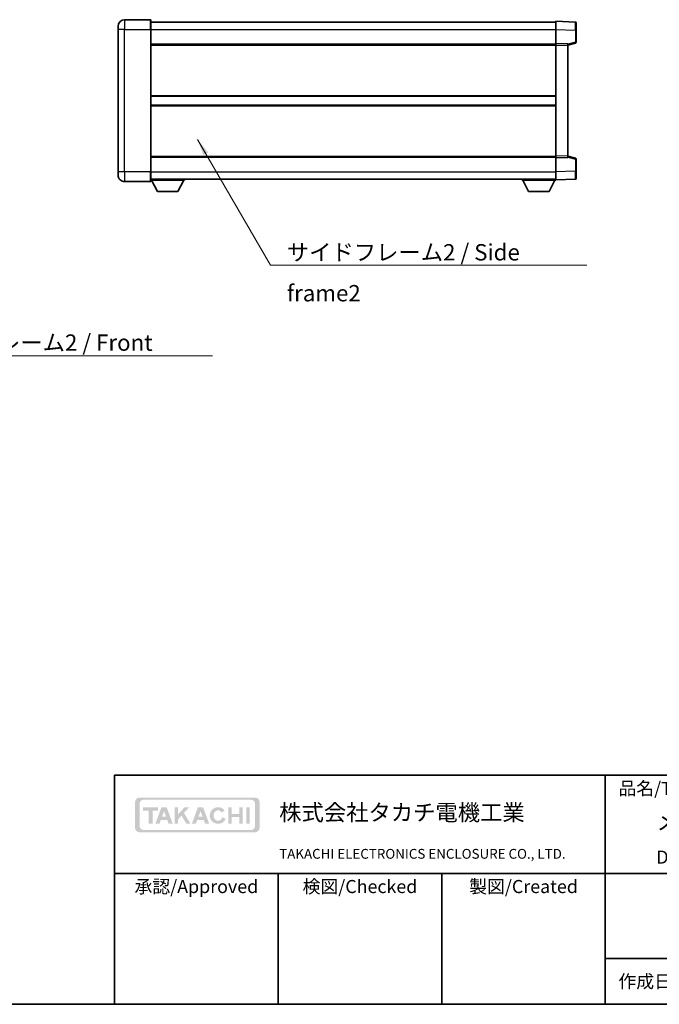
# Model space of a CAD drawing. Units: millimetres. Extents: x -1 to 8280, y 4 to 1128.
# Drawn here: x 1964 to 2355, y 4 to 606 of the extents above; entities that cross this region are included whole.
import ezdxf
from ezdxf.enums import TextEntityAlignment as Align

# ---------------------------------------------------------------- set-up
doc = ezdxf.new("R2010")
doc.units = ezdxf.units.MM
doc.linetypes.add('CHAIN', pattern=[0.35429999999999995, 0.2362, -0.0295, 0.0591, -0.0295])
for name, color, linetype, lineweight in [('Border (ISO)', 7, 'Continuous', 35), ('Hatch (ISO)', 1, 'Continuous', 18), ('Symbol (ISO)', 7, 'Continuous', 18), ('Symbol (ISO) @ 1', 7, 'Continuous', 18), ('Title (ISO)', 7, 'Continuous', 35), ('Visible (ISO)', 7, 'Continuous', 35), ('Visible Narrow (ISO)', 7, 'Continuous', 25)]:
    doc.layers.add(name, color=color, linetype=linetype, lineweight=lineweight)
doc.styles.add('Note Text (TK)', font='MS PGothic.ttf')
doc.styles.add('文字スタイル67', font='arial.ttf')
doc.dimstyles.new('Default - Method 1b (TK)$7', dxfattribs={"dimscale": 3, "dimtxt": 2.5, "dimasz": 2.5, "dimexe": 1, "dimexo": 1.499999999999999, "dimgap": 1, "dimtad": 1, "dimtoh": 1, "dimrnd": 1e-08, "dimdsep": 46, "dimtxsty": 'Note Text (TK)', "dimcen": 0.09, "dimdle": 5, "dimclrd": 100, "dimclre": 100, "dimclrt": 7, "dimadec": 1, "dimazin": 1, "dimtfac": 1, "dimtmove": 0, "dimatfit": 3, "dimfxl": 1, "dimtolj": 1, "dimlwd": -1, "dimlwe": -1, "dimarcsym": 0})

# ---------------------------------------------------------------- blocks, each defined once
blk = doc.blocks.new('図面枠 tk図枠')
at = {"layer": 'Border (ISO)'}
blk.add_line((14.50000000000001, 8.000000000000007), (405.4999999999999, 8.000000000000007), dxfattribs=at)
blk = doc.blocks.new('表題欄 tk表題欄')
at = {"layer": 'Hatch (ISO)'}
h = blk.add_hatch(color=256, dxfattribs=at)
edge = h.paths.add_edge_path(flags=0)
edge.add_arc((95.57537688673352, 236.2990653650367), 0.5958259999999996, 269.9999999999897, 360)
edge.add_line((96.17120288673351, 236.2990653650368), (96.17120288673348, 239.7107813650365))
edge.add_arc((95.5753768867335, 239.7107813650366), 0.5958259999999996, 0, 90.0000000000068)
edge.add_line((95.57537688673342, 240.3066073650366), (79.13710888673356, 240.3066073650366))
edge.add_arc((79.13710888673353, 239.7107813650366), 0.5958259999999996, 89.99999999999744, 180)
edge.add_line((78.54128288673353, 239.7107813650365), (78.54128288673331, 236.2990653650368))
edge.add_arc((79.13710888673332, 236.2990653650365), 0.5958259999999996, 180, 270.0000000000231)
edge.add_line((79.13710888673356, 235.7032393650365), (95.57537688673342, 235.7032393650367))
edge = h.paths.add_edge_path()
edge.add_line((77.83935088673357, 239.9556413650366), (77.83935088673357, 236.0542053650368))
edge.add_arc((78.54128288673346, 236.0542053650367), 0.7019319999998935, 180, 270.0000000000087)
edge.add_line((78.54128288673357, 235.3522733650368), (96.17120288673352, 235.3522733650368))
edge.add_arc((96.17120288673351, 236.0542053650367), 0.7019319999998921, 270, 360)
edge.add_line((96.8731348867334, 236.0542053650368), (96.87313488673352, 239.9556413650366))
edge.add_arc((96.1712028867336, 239.9556413650367), 0.7019319999998921, 0, 90.00000000000873)
edge.add_line((96.17120288673348, 240.6575733650367), (78.54128288673357, 240.6575733650366))
edge.add_arc((78.54128288673357, 239.9556413650366), 0.7019319999999984, 90, 180)
for points in [[(79.07181288673355, 239.1476033650369), (79.07181288673355, 238.6578833650367), (79.92066088673353, 238.6578833650367), (79.92066088673353, 236.6581933650368), (80.50832488673353, 236.6581933650368), (80.50832488673353, 238.6578833650367), (81.35717288673355, 238.6578833650367), (81.35717288673355, 239.1476033650369)], [(85.68407849525303, 236.6581933650368), (84.9434673993943, 237.8918698287545), (84.41792288673358, 237.3246628822781), (84.41792288673358, 236.6581933650368), (83.89555488673355, 236.6581933650368), (83.89555488673355, 239.1476033650369), (84.41792288673358, 239.1476033650369), (84.41792288673358, 238.0993979968839), (85.38913556809511, 239.1476033650369), (86.10696490847272, 239.1476033650369), (85.31925422435492, 238.2974470774499), (86.30334488673353, 236.6581933650368)], [(92.09142939614459, 239.1476033650369), (92.09142939614459, 236.6581933650368), (92.60971639614465, 236.6581933650368), (92.60971639614465, 237.6580383650368), (93.76872039614462, 237.6580383650368), (93.76872039614462, 236.6581933650368), (94.28700739614459, 236.6581933650368), (94.28700739614459, 239.1476033650369), (93.76872039614462, 239.1476033650369), (93.76872039614462, 238.1477583650367), (92.60971639614465, 238.1477583650367), (92.60971639614465, 239.1476033650369)], [(94.84202339614467, 239.1476033650369), (94.84202339614467, 236.6581933650368), (95.36439139614473, 236.6581933650368), (95.36439139614473, 239.1476033650369)]]:
    blk.add_hatch(color=256, dxfattribs=at).paths.add_polyline_path(points)
h = blk.add_hatch(color=256, dxfattribs=at)
h.paths.add_polyline_path([(82.59020695886475, 237.7110913650368), (81.95242681460243, 237.7110913650368), (82.27131688673356, 238.5794973650367)], flags=0)
h.paths.add_polyline_path([(82.77903014574996, 237.1968853650368), (81.76360362771717, 237.1968853650368), (81.56578886050404, 236.6581933650368), (80.94907288673355, 236.6581933650368), (81.86321688673357, 239.1476033650369), (82.67941688673353, 239.1476033650369), (83.59356088673351, 236.6581933650368), (82.97684491296302, 236.6581933650368)])
h = blk.add_hatch(color=256, dxfattribs=at)
h.paths.add_polyline_path([(87.52707281460246, 237.7110913650368), (88.16485295886469, 237.7110913650368), (87.84596288673359, 238.5794973650367)], flags=0)
h.paths.add_polyline_path([(87.14043486050403, 236.6581933650368), (87.3382496277172, 237.1968853650368), (88.35367614574989, 237.1968853650368), (88.551490912963, 236.6581933650368), (89.16820688673343, 236.6581933650368), (88.25406288673352, 239.1476033650369), (87.43786288673356, 239.1476033650369), (86.52371888673358, 236.6581933650368)])
h = blk.add_hatch(color=256, dxfattribs=at)
edge = h.paths.add_edge_path()
edge.add_arc((90.52309888673334, 237.9028983650369), 1.273272000000011, 38.55054079078439, 336.5820184016556)
edge.add_line((91.69149139614446, 237.3968543650369), (91.17255542714857, 237.6216113977801))
edge.add_ellipse((90.52309888673352, 237.9028983650369), major_axis=(0, -0.7998759999999119), ratio=0.8673469387756529, start_angle=128.5505407907963, end_angle=426.582018401653, ccw=False)
edge.add_line((91.09381514418376, 238.3576891122095), (91.51887237036831, 238.6964075050431))
at = {"layer": 'Title (ISO)'}
for p, q in [((74.70882392282105, 244.052739026017), (255.7088239228211, 244.052739026017)), ((74.70882392282105, 209.052739026017), (74.70882392282105, 244.052739026017)), ((149.7088239228211, 244.052739026017), (149.7088239228211, 209.052739026017)), ((230.7088239228211, 244.052739026017), (230.7088239228211, 209.052739026017)), ((255.7088239228211, 244.052739026017), (255.7088239228211, 209.052739026017)), ((243.2088239228211, 239.552739026017), (251.2088239228211, 240.5527390260171)), ((243.2088239228211, 239.552739026017), (243.2088239228211, 235.552739026017)), ((251.2088239228211, 234.552739026017), (251.2088239228211, 240.5527390260171)), ((243.2088239228211, 235.552739026017), (251.2088239228211, 234.552739026017)), ((230.7088239228211, 231.052739026017), (255.7088239228211, 231.052739026017)), ((74.70882392282105, 229.052739026017), (230.7088239228211, 229.052739026017)), ((99.70882392282108, 229.052739026017), (99.70882392282108, 209.052739026017)), ((124.708823922821, 229.052739026017), (124.708823922821, 209.052739026017)), ((230.7088239228211, 220.052739026017), (255.7088239228211, 220.052739026017)), ((149.7088239228211, 216.052739026017), (230.7088239228211, 216.052739026017)), ((255.7088239228211, 209.052739026017), (74.70882392282105, 209.052739026017))]:
    blk.add_line(p, q, dxfattribs=at)
at = {"layer": 'Title (ISO)', "color": 4, "linetype": 'CHAIN', "lineweight": 18, "ltscale": 8.889559745788574}
blk.add_line((238.2088239228211, 241.552739026017), (238.2088239228211, 233.552739026017), dxfattribs=at)
at = {"layer": 'Title (ISO)', "color": 4, "linetype": 'CHAIN', "lineweight": 18, "ltscale": 20.00163269042969}
blk.add_line((252.2088239228211, 237.552739026017), (234.2088239228211, 237.552739026017), dxfattribs=at)
at = {"layer": 'Title (ISO)'}
for radius in [3, 2]:
    blk.add_circle((238.2088239228211, 237.552739026017), radius, dxfattribs=at)
at = {"layer": 'Title (ISO)', "color": 1, "char_height": 2.000000029802322, "line_spacing_factor": 1.5, "style": 'Note Text (TK)'}
for s, insert, attachment_point in [('\\fＭＳ Ｐゴシック|b0|i0;\\H2.0000;品名/Title', (151.708823922821, 242.052739026017), 4), ('\\fＭＳ Ｐゴシック|b0|i0;\\H2.0000;尺度/Scale', (232.7088239228211, 229.052739026017), 4), ('\\fＭＳ Ｐゴシック|b0|i0;\\H2.0000;承認/Approved', (87.20882392282108, 227.052739026017), 5), ('\\fＭＳ Ｐゴシック|b0|i0;\\H2.0000;検図/Checked', (112.208823922821, 227.052739026017), 5), ('\\fＭＳ Ｐゴシック|b0|i0;\\H2.0000;製図/Created', (137.2088239228211, 227.052739026017), 5), ('\\fＭＳ Ｐゴシック|b0|i0;\\H2.0000;作成日/Date', (151.708823922821, 212.552739026017), 4)]:
    blk.add_mtext(s, dxfattribs=dict(at, insert=insert, attachment_point=attachment_point))
at = {"layer": 'Title (ISO)', "color": 7, "line_spacing_factor": 1.5, "style": 'Note Text (TK)'}
for s, insert, char_height, attachment_point in [('株式会社タカチ電機工業', (99.87313488673345, 238.052739026017), 2.5, 4), ('\\fArial|b0|i0;\\H1.4986;TAKACHI ELECTRONICS ENCLOSURE CO., LTD.', (99.87313488673342, 232.052739026017), 1.49859994649887, 4), ('\\fＭＳ Ｐゴシック|b0|i0;\\H2.0000;/', (243.2088239228211, 214.552739026017), 2.000000029802322, 5)]:
    blk.add_mtext(s, dxfattribs=dict(at, insert=insert, char_height=char_height, attachment_point=attachment_point))
at = {"layer": 'Title (ISO)', "color": 7}
for tag, p, height, style in [('<品名>_001', (157.5383693773665, 235.7317162987443), 2.5, 'Note Text (TK)'), ('<Title>_001', (157.4932713957346, 230.5520568828656), 2.000000029802322, '文字スタイル67'), ('<ページ_No.>_001', (237.9488807410029, 213.302739026017), 2.5, 'Note Text (TK)'), ('<総ページ数>_001', (246.7997330137301, 213.302739026017), 2.5, 'Note Text (TK)'), ('作成日_001', (175.617914831912, 211.2814322078352), 2.5, 'Note Text (TK)')]:
    blk.add_attdef(tag, p, '', height=height, dxfattribs=dict(at, style=style))
at = {"layer": 'Title (ISO)', "color": 7, "style": 'Note Text (TK)'}
blk.add_attdef('<尺度>', text='', height=2.5, dxfattribs=at).set_placement((243.2088239228211, 223.5527390260171), align=Align.MIDDLE_CENTER)

msp = doc.modelspace()

# ---------------------------------------------------------------- linework, layer by layer
at = {"layer": 'Visible (ISO)'}
for p, q in [((2023.808921621512, 600.3036450668234), (2023.80892162151, 602.3036450668235)), ((2043.558921621508, 606.3036450668315), (2027.808921621509, 606.303645066825)), ((2043.808921621509, 606.0536450668317), (2043.808921621513, 600.3036450668316)), ((2043.80892162151, 604.8036450668316), (2291.30892162151, 604.8036450669338)), ((2291.308921621513, 600.3066909318392), (2291.30892162151, 605.3036450669347)), ((2303.326371369861, 604.8839864743989), (2291.30892162151, 605.3036450669346)), ((2303.80892162151, 604.3842910608894), (2303.808921621513, 599.8870323393036)), ((2023.808921621512, 600.3036450668234), (2023.808921621548, 513.303645066823)), ((2043.808921621549, 513.3036450668313), (2043.808921621513, 600.3036450668316)), ((2291.308921621517, 591.8036450669347), (2291.308921621513, 600.3066909318392)), ((2303.808921621516, 592.4726861189403), (2303.808921621513, 599.8870323393036)), ((2043.808921621516, 591.3036450668316), (2291.308921621517, 591.3036450669339)), ((2291.308921621518, 590.8042542399157), (2291.308921621517, 591.8036450669348)), ((2298.808921621517, 591.5417392957498), (2291.308921621517, 591.8036450669347)), ((2291.308921621546, 522.8030358939538), (2291.308921621518, 590.8042542399157)), ((2298.808921621517, 590.8036450669377), (2303.433012973587, 591.9883294979041)), ((2298.808921621517, 591.5417392957498), (2298.808921621517, 590.5423484687307)), ((2298.808921621546, 523.064941665145), (2298.808921621517, 590.5423484687307)), ((2043.80892162153, 559.5536450668315), (2291.30892162153, 559.5536450669335)), ((2043.808921621532, 554.0536450668313), (2291.308921621532, 554.0536450669335)), ((2043.808921621545, 522.3036450668311), (2291.308921621546, 522.3036450669333)), ((2291.308921621546, 521.8036450669346), (2291.308921621546, 522.8030358939538)), ((2291.308921621546, 521.8036450669347), (2298.808921621546, 522.065550838126)), ((2291.308921621549, 513.3005992020302), (2291.308921621546, 521.8036450669347)), ((2298.808921621546, 523.064941665145), (2298.808921621546, 522.065550838126)), ((2303.433012973616, 521.6189606359754), (2298.808921621545, 522.8036450669377)), ((2303.808921621549, 513.7202577945762), (2303.808921621546, 521.1346040149396)), ((2023.808921621548, 511.303645066823), (2023.808921621548, 513.303645066823)), ((2043.808921621549, 513.3036450668313), (2043.80892162155, 507.5536450668313)), ((2291.30892162155, 508.3036450669347), (2291.308921621549, 513.3005992020303)), ((2303.808921621548, 513.7202577945764), (2303.808921621549, 509.2229990729903)), ((2027.80892162155, 507.3036450668246), (2043.55892162155, 507.3036450668312)), ((2043.808921621549, 508.8036450668311), (2291.30892162155, 508.8036450669342)), ((2043.808921621547, 508.1036450668267), (2064.408921621547, 508.1036450668439)), ((2047.858921621552, 501.2036450668301), (2044.308921621547, 508.1036450668271)), ((2060.358921621551, 501.2036450668404), (2063.908921621547, 508.1036450668436)), ((2064.408921621546, 508.8036450668439), (2064.408921621547, 508.1036450668439)), ((2270.708921621547, 508.8036450669257), (2270.708921621547, 508.1036450669256)), ((2270.708921621547, 508.1036450669256), (2291.308921621547, 508.1036450669342)), ((2274.758921621549, 501.2036450669272), (2271.208921621547, 508.1036450669258)), ((2287.258921621549, 501.2036450669325), (2290.808921621547, 508.1036450669341)), ((2291.30892162155, 508.3036450669347), (2303.326371369901, 508.7233036594806)), ((2291.308921621547, 508.3036450669347), (2291.308921621547, 508.1036450669342)), ((2047.858921621552, 501.2036450668301), (2060.358921621551, 501.2036450668404)), ((2274.758921621549, 501.2036450669272), (2287.258921621549, 501.2036450669325))]:
    msp.add_line(p, q, dxfattribs=at)
for centre, radius, start, end in [((2027.80892162151, 602.303645066825), 4, 90.00000000002605, 180), ((2043.558921621509, 606.0536450668315), 0.2500000000000046, 0, 90.00000000002605), ((2303.30892162151, 604.3842910608893), 0.5000000000000023, 0, 88.00000000002242), ((2303.308921621516, 592.47268611894), 0.5000000000000068, 284.3700000000222, 0), ((2303.308921621546, 521.1346040149394), 0.4999999999999997, 0, 75.63000000003126), ((2027.808921621548, 511.3036450668245), 4.000000000000039, 180, 270.000000000026), ((2043.55892162155, 507.5536450668312), 0.2500000000000124, 270.000000000026, 0), ((2303.30892162155, 509.2229990729902), 0.5000000000000001, 272.0000000000037, 0)]:
    msp.add_arc(centre, radius, start, end, dxfattribs=at)
at = {"layer": 'Visible Narrow (ISO)'}
for p, q in [((2027.808921621509, 606.303645066825), (2027.808921621513, 600.303645066825)), ((2043.558921621513, 600.3036450668315), (2043.558921621508, 606.3036450668315)), ((2027.808921621513, 600.303645066825), (2023.808921621512, 600.3036450668234)), ((2027.808921621513, 600.303645066825), (2043.558921621513, 600.3036450668315)), ((2027.808921621549, 513.3036450668246), (2027.808921621513, 600.303645066825)), ((2043.558921621513, 600.3036450668315), (2043.808921621513, 600.3036450668316)), ((2043.558921621513, 600.3036450668315), (2043.558921621549, 513.3036450668312)), ((2043.808921621513, 600.3036450668316), (2291.308921621513, 600.3036450669338)), ((2291.308921621513, 600.3066909318392), (2303.326371369864, 599.8870323393035)), ((2303.326371369864, 599.8870323393035), (2303.808921621513, 599.8870323393036)), ((2303.326371369864, 599.8870323393035), (2303.326371369868, 592.47268611894)), ((2043.808921621517, 590.8036450668316), (2291.308921621517, 590.8036450669339)), ((2291.308921621518, 590.8042542399157), (2298.808921621517, 590.5423484687307)), ((2303.326371369868, 592.47268611894), (2298.808921621517, 591.3153230875743)), ((2303.808921621516, 592.4726861189403), (2303.326371369868, 592.47268611894)), ((2043.80892162153, 560.0536450668315), (2291.30892162153, 560.0536450669337)), ((2043.808921621532, 553.5536450668315), (2291.308921621533, 553.5536450669335)), ((2043.808921621545, 522.8036450668311), (2291.308921621546, 522.8036450669333)), ((2298.808921621546, 523.064941665145), (2291.308921621546, 522.8030358939538)), ((2298.808921621546, 522.2919670463014), (2303.326371369897, 521.1346040149394)), ((2303.326371369897, 521.1346040149394), (2303.808921621546, 521.1346040149396)), ((2303.326371369897, 521.1346040149394), (2303.3263713699, 513.7202577945761)), ((2027.808921621549, 513.3036450668246), (2023.808921621548, 513.303645066823)), ((2043.558921621549, 513.3036450668312), (2027.808921621549, 513.3036450668246)), ((2027.808921621549, 513.3036450668246), (2027.80892162155, 507.3036450668246)), ((2043.558921621549, 513.3036450668312), (2043.808921621549, 513.3036450668312)), ((2043.55892162155, 507.3036450668312), (2043.558921621549, 513.3036450668312)), ((2043.808921621549, 513.303645066831), (2291.308921621549, 513.3036450669341)), ((2303.3263713699, 513.7202577945761), (2291.308921621549, 513.3005992020303)), ((2303.3263713699, 513.7202577945761), (2303.808921621549, 513.7202577945764))]:
    msp.add_line(p, q, dxfattribs=at)
for centre, major_axis, ratio, start_param, end_param in [((2303.308921621512, 599.8815481115447), (-0.0174478396315706, -5.002438399508222), 0.0034843844876246, 1.571904795248425, 3.141483155376096), ((2303.308921621516, 592.47268611894), (0.1240913520706645, -0.4843566210358559), 0.0338088728047789, 0, 1.562134767028283), ((2303.308921621546, 521.1346040149394), (0.1240913520702616, 0.4843566210359665), 0.0338088728047847, 4.721050540092885, 6.283185307061018), ((2303.308921621548, 513.7257420223347), (0.0174478396357361, -5.002438399508211), 0.003484384487625, 0.0001095109782181, 1.569687862602405)]:
    msp.add_ellipse(centre, major_axis=major_axis, ratio=ratio, start_param=start_param, end_param=end_param, dxfattribs=at)

# ---------------------------------------------------------------- block references
at = {"xscale": 4, "yscale": 4, "zscale": 4}
msp.add_blockref('図面枠 tk図枠', (1123.643314341936, -27.63774638275985), dxfattribs=at)
ref = msp.add_blockref('表題欄 tk表題欄', (1722.808018650652, -831.8487024868278), dxfattribs=dict(xscale=4, yscale=4, zscale=4))
ref.add_attrib('<品名>_001', 'メタルシステムケース', (2352.961496160118, 111.0781627081493), dxfattribs={"layer": 'Title (ISO)', "color": 7, "height": 10, "style": 'Note Text (TK)'})
ref.add_attrib('<尺度>_001', '1:4', (2686.353541614663, 57.3622536172403), dxfattribs={"layer": 'Title (ISO)', "color": 7, "height": 10, "style": 'Note Text (TK)'})
ref.add_attrib('作成日_001', '2020/08/03', (2425.279676894579, 13.19179892023411), dxfattribs={"layer": 'Title (ISO)', "color": 7, "height": 10, "style": 'Note Text (TK)'})
ref.add_attrib('<Title>_001', 'DESKTOP ENCLOSURE', (2352.78110423359, 90.35952504463442), dxfattribs={"layer": 'Title (ISO)', "color": 7, "height": 8.00000011920929, "style": '文字スタイル67'})
ref.add_attrib('<ページ_No.>_001', '2', (2673.92230479214, 21.34178977003694), dxfattribs={"layer": 'Title (ISO)', "color": 7, "height": 10, "style": 'Note Text (TK)'})
ref.add_attrib('<総ページ数>_001', '8', (2709.782468502919, 21.42705580005058), dxfattribs={"layer": 'Title (ISO)', "color": 7, "height": 10, "style": 'Note Text (TK)'})

# ---------------------------------------------------------------- texts
at = {"layer": 'Symbol (ISO)', "color": 7, "char_height": 10, "attachment_point": 1, "line_spacing_factor": 1.5, "style": 'Note Text (TK)'}
for s, insert, width in [('{\\fＭＳ Ｐゴシック|b0|i0;サイドフレーム2 / Side frame2}', (2126.952066581525, 469.1020691464709), 190.2923965454101), ('{\\fＭＳ Ｐゴシック|b0|i0;フロントフレーム2 / Front frame2}', (1882.173980518834, 413.8871385829112), 206.7251396179199)]:
    msp.add_mtext(s, dxfattribs=dict(at, insert=insert, width=width))

# ---------------------------------------------------------------- leaders
at = {"layer": 'Symbol (ISO) @ 1', "color": 100, "annotation_type": 0, "has_hookline": 1, "hookline_direction": 0}
for points, text_width in [([(2072.36677169795, 532.992731821895), (2116.952066581525, 456.1408781646241), (2126.952066581525, 456.1408781646241)], 183.2954545454546), ([(1853.499953452454, 368.2094415887059), (1872.173980518834, 400.901027860886), (1882.173980518834, 400.901027860886)], 199.375)]:
    msp.add_leader(points, dimstyle='Default - Method 1b (TK)$7', override={"dimscale": 1, "dimtxt": 10, "dimasz": 10, "dimgap": 0, "dimtad": 1}, dxfattribs=dict(at, text_width=text_width))

doc.saveas('drawing.dxf')
